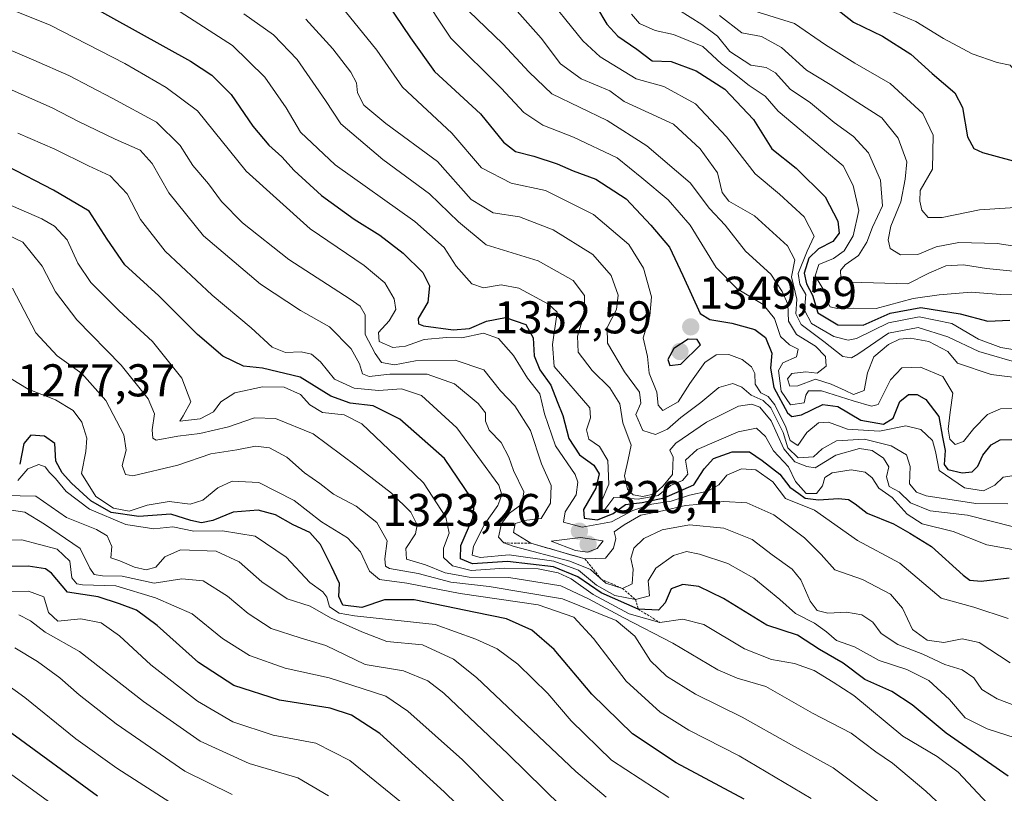
# Model space of a CAD drawing. Units: metres. Extents: x 552935 to 556379, y 4719381 to 4721721.
# Drawn here: x 553265 to 553480, y 4720191 to 4720359 of the extents above; entities that cross this region are included whole.
import ezdxf
from ezdxf.enums import TextEntityAlignment as Align

# ---------------------------------------------------------------- set-up
doc = ezdxf.new("R2010")
doc.units = ezdxf.units.M
doc.header["$MEASUREMENT"] = 0
doc.linetypes.add('TRAZOS', pattern=[0.75, 0.5, -0.25])
for name, color, linetype, lineweight in [('Carátula', 7, 'Continuous', 5), ('Curva de nivel maestra', 36, 'Continuous', 30), ('Curva de nivel normal', 36, 'Continuous', 0), ('Escarpado lineal', 39, 'TRAZOS', 0), ('Punto de cota en terreno', 7, 'Continuous', 0), ('Rótulo de punto de cota en terreno', 19, 'Continuous', 0)]:
    doc.layers.add(name, color=color, linetype=linetype, lineweight=lineweight)
doc.styles.add('Arial', font='txt', dxfattribs={"height": 0.2})

# ---------------------------------------------------------------- blocks, each defined once
blk = doc.blocks.new('*U165')
at = {"layer": 'Curva de nivel normal', "color": 36, "linetype": 'Continuous', "lineweight": 0}
blk.add_polyline3d([(553253.28, 4720365.62, 1320), (553271.81, 4720358.11, 1320), (553288.06, 4720349.76, 1320), (553297.13, 4720344.56, 1320), (553303.93, 4720339.44, 1320), (553314.49, 4720326.28, 1320), (553328.49, 4720313.74, 1320), (553340.2, 4720305.76, 1320), (553344.7, 4720301.96, 1320), (553346.78, 4720298.47, 1320), (553347.1, 4720296.18, 1320), (553345.66, 4720293.71, 1320), (553343.32, 4720291.14, 1320), (553343.47, 4720289.19, 1320), (553346.49, 4720287.9, 1320), (553349.25, 4720288.16, 1320), (553353.28, 4720289.62, 1320), (553358.16, 4720290.02, 1320), (553361.47, 4720289.97, 1320), (553366.22, 4720290.97, 1320), (553369.49, 4720289.84, 1320), (553372.72, 4720286.12, 1320), (553375.81, 4720281.2, 1320), (553378.5, 4720277.78, 1320), (553379.47, 4720273.42, 1320), (553381.9, 4720266.44, 1320), (553386.18, 4720260.16, 1320), (553386.79, 4720258.54, 1320), (553386.39, 4720255.75, 1320), (553383.97, 4720252.07, 1320), (553383.61, 4720249.77, 1320), (553387.74, 4720248.7, 1320), (553394.1, 4720249.87, 1320), (553398.76, 4720252.31, 1320), (553402.86, 4720253.69, 1320), (553407.09, 4720254.4, 1320), (553411.06, 4720255.68, 1320), (553415.08, 4720256.58, 1320), (553417.44, 4720257.94, 1320), (553419.25, 4720260.04, 1320), (553422.44, 4720261.46, 1320), (553425.51, 4720261.24, 1320), (553429.21, 4720258.61, 1320), (553432, 4720254.96, 1320), (553438.31, 4720252.41, 1320), (553447.65, 4720245.78, 1320), (553456.87, 4720240.88, 1320), (553465.91, 4720233.21, 1320), (553473, 4720231.3, 1320), (553480.5, 4720228.8, 1320)], dxfattribs=at)
blk = doc.blocks.new('*U176')
at = {"layer": 'Curva de nivel normal', "color": 36, "linetype": 'Continuous', "lineweight": 0}
blk.add_polyline3d([(553455.45, 4720186.43, 1285), (553442.38, 4720196.29, 1285), (553432.65, 4720201.64, 1285), (553422.57, 4720207.28, 1285), (553412.36, 4720212.28, 1285), (553406.05, 4720216.2, 1285), (553402.59, 4720219.59, 1285), (553399.2, 4720224.94, 1285), (553395.14, 4720228.4, 1285), (553383.45, 4720233.06, 1285), (553367.48, 4720235.77, 1285), (553359.07, 4720236.69, 1285), (553351.98, 4720238.6, 1285), (553345.75, 4720239.7, 1285), (553344.88, 4720240.2, 1285), (553344.72, 4720241.83, 1285), (553345.22, 4720245.7, 1285), (553342.97, 4720249.72, 1285), (553338.45, 4720253.3, 1285), (553333.53, 4720255.9, 1285), (553330.58, 4720258.23, 1285), (553327.22, 4720260.59, 1285), (553323.38, 4720263.99, 1285), (553319.6, 4720266.01, 1285), (553316.56, 4720266.34, 1285), (553312.48, 4720265.59, 1285), (553306.81, 4720264.73, 1285), (553299.64, 4720262.19, 1285), (553289.87, 4720259.9, 1285), (553288.23, 4720260.21, 1285), (553287.54, 4720262.17, 1285), (553288.37, 4720265.46, 1285), (553287.88, 4720268.84, 1285), (553283.93, 4720276.32, 1285), (553278.73, 4720282.19, 1285), (553273.33, 4720286.04, 1285), (553268.71, 4720291.09, 1285), (553263.59, 4720300.78, 1285)], dxfattribs=at)
blk = doc.blocks.new('*U177')
at = {"layer": 'Curva de nivel normal', "color": 36, "linetype": 'Continuous', "lineweight": 0}
blk.add_polyline3d([(553476.02, 4720188.48, 1295), (553469.64, 4720195.29, 1295), (553465.04, 4720198.69, 1295), (553457.54, 4720203.18, 1295), (553446.91, 4720212.01, 1295), (553442.37, 4720214.93, 1295), (553438.21, 4720217.44, 1295), (553433.94, 4720219.03, 1295), (553428.93, 4720219.9, 1295), (553423.08, 4720222.21, 1295), (553414.24, 4720227.51, 1295), (553409.64, 4720228.69, 1295), (553404.6, 4720227.96, 1295), (553397.93, 4720229.82, 1295), (553390.07, 4720234.03, 1295), (553385.32, 4720237.45, 1295), (553382.5, 4720238.78, 1295), (553378.14, 4720239.63, 1295), (553370.8, 4720239.77, 1295), (553363.53, 4720239.24, 1295), (553359.45, 4720240.25, 1295), (553357.53, 4720242.08, 1295), (553357.53, 4720244.15, 1295), (553358.73, 4720247.41, 1295), (553358, 4720250.9, 1295), (553353.18, 4720258.41, 1295), (553345.6, 4720265.64, 1295), (553339.7, 4720271.25, 1295), (553335.89, 4720273.17, 1295), (553331.12, 4720273.72, 1295), (553328.42, 4720275.36, 1295), (553326.36, 4720277.6, 1295), (553322.77, 4720279.26, 1295), (553318.08, 4720279.32, 1295), (553312.03, 4720278.02, 1295), (553309, 4720276.04, 1295), (553307.39, 4720273.87, 1295), (553304.5, 4720272.31, 1295), (553300.09, 4720271.85, 1295), (553300.83, 4720272.98, 1295), (553302.47, 4720276.01, 1295), (553300.54, 4720281.21, 1295), (553294.09, 4720289.18, 1295), (553286.83, 4720295.88, 1295), (553280.67, 4720302.07, 1295), (553277.88, 4720306.24, 1295), (553275.5, 4720311.34, 1295), (553272.78, 4720314.31, 1295), (553270.02, 4720315.95, 1295), (553255.39, 4720322.22, 1295)], dxfattribs=at)
blk = doc.blocks.new('*U196')
at = {"layer": 'Curva de nivel normal', "color": 36, "linetype": 'Continuous', "lineweight": 0}
blk.add_polyline3d([(553437.61, 4720189.58, 1280), (553421.9, 4720198.86, 1280), (553410.91, 4720204.47, 1280), (553404.7, 4720208.36, 1280), (553397.31, 4720215.11, 1280), (553390.16, 4720224.42, 1280), (553385.87, 4720229.07, 1280), (553378.12, 4720231.76, 1280), (553361.11, 4720234.26, 1280), (553349.54, 4720236.52, 1280), (553343.59, 4720237.28, 1280), (553341.4, 4720239.12, 1280), (553339.45, 4720243.3, 1280), (553336.59, 4720246.42, 1280), (553330.93, 4720249.87, 1280), (553324.98, 4720254.51, 1280), (553317.28, 4720258.42, 1280), (553311.44, 4720258.72, 1280), (553308.35, 4720257.32, 1280), (553305.11, 4720254.6, 1280), (553302.29, 4720253.76, 1280), (553297.74, 4720254.28, 1280), (553292.97, 4720253.48, 1280), (553289.01, 4720252.21, 1280), (553285.6, 4720252.85, 1280), (553281.81, 4720255.41, 1280), (553278.65, 4720260.39, 1280), (553279.57, 4720265.2, 1280), (553279.83, 4720268.12, 1280), (553278.75, 4720271.61, 1280), (553276.83, 4720274.13, 1280), (553273.02, 4720276.44, 1280), (553267.02, 4720278.82, 1280), (553263.3, 4720281.07, 1280)], dxfattribs=at)
blk = doc.blocks.new('*U198')
at = {"layer": 'Curva de nivel normal', "color": 36, "linetype": 'Continuous', "lineweight": 0}
blk.add_polyline3d([(553482, 4720202.79, 1305), (553475.95, 4720204.77, 1305), (553471.16, 4720207.18, 1305), (553467.73, 4720211.16, 1305), (553463.22, 4720215.32, 1305), (553458.42, 4720217.7, 1305), (553452.43, 4720219.67, 1305), (553447.01, 4720222.65, 1305), (553443.1, 4720224, 1305), (553440.94, 4720225.92, 1305), (553438.33, 4720227.8, 1305), (553434.19, 4720229.88, 1305), (553430.79, 4720232.98, 1305), (553425.1, 4720237.6, 1305), (553419.41, 4720240.76, 1305), (553413.24, 4720242.86, 1305), (553410.43, 4720243.39, 1305), (553407.6, 4720242.5, 1305), (553403.75, 4720239.79, 1305), (553402.11, 4720237.01, 1305), (553402.38, 4720233.76, 1305), (553399.35, 4720232.91, 1305), (553394.85, 4720233.81, 1305), (553390.81, 4720236.07, 1305), (553386.92, 4720239.33, 1305), (553381.5, 4720241.33, 1305), (553371.77, 4720242.7, 1305), (553365.48, 4720242.13, 1305), (553363.73, 4720242.58, 1305), (553364.06, 4720244.54, 1305), (553366.53, 4720249.42, 1305), (553369.36, 4720253.42, 1305), (553370.21, 4720255.75, 1305), (553369.54, 4720257.86, 1305), (553360.38, 4720270.38, 1305), (553352.71, 4720277.38, 1305), (553348.37, 4720278.84, 1305), (553343.33, 4720278.49, 1305), (553338.05, 4720278.99, 1305), (553333.73, 4720280.99, 1305), (553330.68, 4720284.74, 1305), (553328.75, 4720286.45, 1305), (553326.48, 4720286.93, 1305), (553323.08, 4720286.78, 1305), (553320.17, 4720287.97, 1305), (553315.63, 4720292.16, 1305), (553307.12, 4720299.31, 1305), (553296.9, 4720308.88, 1305), (553291.54, 4720315.74, 1305), (553288.57, 4720321.4, 1305), (553284.9, 4720325.26, 1305), (553280.17, 4720327.46, 1305), (553272.82, 4720331.1, 1305), (553264.82, 4720334.58, 1305)], dxfattribs=at)
blk = doc.blocks.new('*U199')
at = {"layer": 'Curva de nivel normal', "color": 36, "linetype": 'Continuous', "lineweight": 0}
blk.add_polyline3d([(553477.92, 4720176.74, 1290), (553462.55, 4720191.15, 1290), (553455.31, 4720197.26, 1290), (553451.69, 4720199.72, 1290), (553446.29, 4720203.83, 1290), (553437.91, 4720208.18, 1290), (553427.74, 4720214, 1290), (553421.46, 4720215.79, 1290), (553417.24, 4720217.64, 1290), (553407.48, 4720223.46, 1290), (553396.75, 4720228.93, 1290), (553389.09, 4720233.1, 1290), (553383.07, 4720235.96, 1290), (553371.76, 4720237.74, 1290), (553363.11, 4720237.81, 1290), (553357.84, 4720238.79, 1290), (553353.57, 4720240.52, 1290), (553349.44, 4720241.71, 1290), (553349.29, 4720244.03, 1290), (553351.41, 4720247.28, 1290), (553351.79, 4720249.22, 1290), (553350.36, 4720251.97, 1290), (553346.16, 4720256.11, 1290), (553338.46, 4720262.08, 1290), (553329.12, 4720269.06, 1290), (553320.93, 4720272.41, 1290), (553316.33, 4720272.52, 1290), (553310.66, 4720270.55, 1290), (553304.4, 4720269.11, 1290), (553299.63, 4720268.57, 1290), (553294.92, 4720267.7, 1290), (553294.2, 4720268.09, 1290), (553294.01, 4720269.94, 1290), (553294.56, 4720273.42, 1290), (553293.2, 4720276.67, 1290), (553287.28, 4720284, 1290), (553277.66, 4720293.93, 1290), (553273.01, 4720300.01, 1290), (553270.07, 4720305.6, 1290), (553265.9, 4720310.85, 1290), (553260.51, 4720313.35, 1290)], dxfattribs=at)
blk = doc.blocks.new('*U213')
at = {"layer": 'Curva de nivel normal', "color": 36, "linetype": 'Continuous', "lineweight": 0}
blk.add_polyline3d([(553260.35, 4720345.36, 1310), (553272.29, 4720340.15, 1310), (553278, 4720337.1, 1310), (553285.99, 4720333.32, 1310), (553291.43, 4720330.87, 1310), (553294.04, 4720327.96, 1310), (553297.67, 4720321.6, 1310), (553305.2, 4720312.25, 1310), (553317.62, 4720301.68, 1310), (553326.39, 4720295.97, 1310), (553332.66, 4720292.4, 1310), (553337.41, 4720287.55, 1310), (553339.22, 4720284.34, 1310), (553339.85, 4720282.1, 1310), (553341.29, 4720281.53, 1310), (553345.8, 4720282.07, 1310), (553353.94, 4720282.06, 1310), (553359.87, 4720279.92, 1310), (553365.04, 4720275.66, 1310), (553366.62, 4720273.62, 1310), (553366.62, 4720271.79, 1310), (553367.48, 4720269.82, 1310), (553370.05, 4720267.14, 1310), (553371.74, 4720264, 1310), (553372.74, 4720261.08, 1310), (553374.98, 4720256.42, 1310), (553374.54, 4720253.75, 1310), (553371.85, 4720251.75, 1310), (553370.11, 4720249.48, 1310), (553369.46, 4720246.55, 1310), (553370.64, 4720245.27, 1310), (553372.9, 4720244.52, 1310), (553385.04, 4720241.33, 1310), (553389.52, 4720239.5, 1310), (553392.85, 4720236.47, 1310), (553396.49, 4720235.34, 1310), (553398.63, 4720236.34, 1310), (553398.84, 4720239.57, 1310), (553398.28, 4720241.86, 1310), (553398.98, 4720244.14, 1310), (553401.12, 4720246.25, 1310), (553405.12, 4720248.14, 1310), (553411.12, 4720249.23, 1310), (553418.53, 4720248.48, 1310), (553424.75, 4720246.05, 1310), (553429.09, 4720242.71, 1310), (553433.42, 4720239.55, 1310), (553435.36, 4720237.2, 1310), (553437.35, 4720232.59, 1310), (553438.9, 4720230.53, 1310), (553441.19, 4720229.94, 1310), (553445.25, 4720230.22, 1310), (553448.65, 4720229.62, 1310), (553451.04, 4720228.02, 1310), (553452.85, 4720225.5, 1310), (553456.47, 4720223.12, 1310), (553461.94, 4720221.03, 1310), (553466.68, 4720218.78, 1310), (553470.5, 4720217.58, 1310), (553472.99, 4720215.84, 1310), (553474.75, 4720213.3, 1310), (553478.12, 4720211.27, 1310), (553488.02, 4720207.52, 1310)], dxfattribs=at)
blk = doc.blocks.new('*U224')
at = {"layer": 'Curva de nivel maestra', "color": 36, "linetype": 'Continuous', "lineweight": 30}
blk.add_polyline3d([(553278.95, 4720363.3, 1325), (553302.42, 4720350.3, 1325), (553307.04, 4720347.26, 1325), (553311.25, 4720343.04, 1325), (553315.99, 4720336.1, 1325), (553319.46, 4720331.94, 1325), (553322.26, 4720329.4, 1325), (553324.97, 4720326.43, 1325), (553330.96, 4720321.04, 1325), (553338.02, 4720315.83, 1325), (553343.64, 4720312.39, 1325), (553348.74, 4720308.44, 1325), (553352.99, 4720304.19, 1325), (553354.48, 4720301.33, 1325), (553354.07, 4720297.72, 1325), (553352, 4720294.22, 1325), (553352.07, 4720293.01, 1325), (553353.17, 4720292.62, 1325), (553359.62, 4720291.7, 1325), (553363.15, 4720292.01, 1325), (553366.85, 4720293.64, 1325), (553371.04, 4720294.4, 1325), (553375.45, 4720292.91, 1325), (553377.05, 4720289.96, 1325), (553377.25, 4720286.05, 1325), (553378.48, 4720282.97, 1325), (553380.89, 4720279.63, 1325), (553382.24, 4720276.08, 1325), (553383.48, 4720273.06, 1325), (553384.81, 4720268.06, 1325), (553387.1, 4720264.47, 1325), (553390.26, 4720262.22, 1325), (553391.41, 4720260.34, 1325), (553390.68, 4720257.22, 1325), (553388.03, 4720252.56, 1325), (553388.16, 4720250.7, 1325), (553391.02, 4720250.28, 1325), (553394.48, 4720251.69, 1325), (553397.12, 4720253.63, 1325), (553400.79, 4720254.11, 1325), (553405.54, 4720255.08, 1325), (553412.02, 4720257.91, 1325), (553414.25, 4720261.42, 1325), (553416.34, 4720263.7, 1325), (553420.38, 4720265.16, 1325), (553424.14, 4720265.1, 1325), (553426.93, 4720263.22, 1325), (553430.78, 4720260.28, 1325), (553432.94, 4720257.4, 1325), (553434.89, 4720256.06, 1325), (553436.3, 4720255.04, 1325), (553439.2, 4720254.65, 1325), (553443.52, 4720254.95, 1325), (553445.75, 4720254.72, 1325), (553447.19, 4720253.82, 1325), (553449.79, 4720251.74, 1325), (553455.52, 4720249.42, 1325), (553459.1, 4720247.39, 1325), (553463.83, 4720244.52, 1325), (553470.67, 4720238.26, 1325), (553472.11, 4720237.16, 1325), (553474.58, 4720236.96, 1325), (553480.7, 4720237.67, 1325)], dxfattribs=at)
blk = doc.blocks.new('*U227')
at = {"layer": 'Curva de nivel maestra', "color": 36, "linetype": 'Continuous', "lineweight": 30}
blk.add_polyline3d([(553422.96, 4720189.44, 1275), (553408.21, 4720197.36, 1275), (553398.65, 4720203.64, 1275), (553389.81, 4720212.28, 1275), (553381.6, 4720222.05, 1275), (553376.71, 4720226.23, 1275), (553371.2, 4720228.72, 1275), (553364.47, 4720230.13, 1275), (553351.13, 4720232.85, 1275), (553344.62, 4720232.85, 1275), (553339.73, 4720231.23, 1275), (553335.57, 4720231.74, 1275), (553334.7, 4720233.62, 1275), (553334.86, 4720236.41, 1275), (553333.09, 4720240.15, 1275), (553330.72, 4720244.94, 1275), (553328.37, 4720247.52, 1275), (553324.78, 4720249.2, 1275), (553320.93, 4720251.4, 1275), (553317.17, 4720252.44, 1275), (553311.69, 4720251.97, 1275), (553307.24, 4720250.19, 1275), (553304.81, 4720249.69, 1275), (553302.48, 4720250.16, 1275), (553298.14, 4720251.56, 1275), (553291.14, 4720251.05, 1275), (553285.15, 4720251.91, 1275), (553280.66, 4720254.48, 1275), (553276.51, 4720258.3, 1275), (553274.47, 4720260.52, 1275), (553273.06, 4720263.07, 1275), (553272.82, 4720266.95, 1275), (553270.6, 4720268.53, 1275), (553267.59, 4720268.74, 1275), (553266.12, 4720266.92, 1275), (553265.19, 4720262.42, 1275)], dxfattribs=at)
blk = doc.blocks.new('*U231')
at = {"layer": 'Curva de nivel maestra', "color": 36, "linetype": 'Continuous', "lineweight": 30}
blk.add_polyline3d([(553480.49, 4720194.47, 1300), (553466.98, 4720203.81, 1300), (553459.58, 4720209.96, 1300), (553455.18, 4720212.91, 1300), (553449.3, 4720215.5, 1300), (553444.52, 4720219.09, 1300), (553439.42, 4720222.03, 1300), (553434.64, 4720225.14, 1300), (553427.91, 4720227.35, 1300), (553418.51, 4720233.18, 1300), (553413.12, 4720235.75, 1300), (553409.6, 4720236.24, 1300), (553407.07, 4720235.28, 1300), (553405.79, 4720232.24, 1300), (553404.33, 4720230.64, 1300), (553399.94, 4720230.83, 1300), (553391.83, 4720234.39, 1300), (553386.79, 4720237.87, 1300), (553381.46, 4720240.07, 1300), (553371.47, 4720241.22, 1300), (553363.82, 4720240.69, 1300), (553361.18, 4720241.82, 1300), (553361.31, 4720244.75, 1300), (553363.88, 4720250.75, 1300), (553364.2, 4720253.44, 1300), (553363.54, 4720255.08, 1300), (553357.7, 4720263.71, 1300), (553347.96, 4720272.24, 1300), (553342.2, 4720275.14, 1300), (553337.14, 4720275.75, 1300), (553332.95, 4720277.28, 1300), (553326.26, 4720281.43, 1300), (553318.08, 4720283.35, 1300), (553313.96, 4720283.79, 1300), (553309.42, 4720286, 1300), (553303.95, 4720290.71, 1300), (553295.52, 4720299.13, 1300), (553288.06, 4720305.9, 1300), (553284.23, 4720311.48, 1300), (553280.35, 4720317.61, 1300), (553272.55, 4720322.14, 1300), (553262.46, 4720327.38, 1300)], dxfattribs=at)
blk = doc.blocks.new('5PATER')
at = {"layer": 'Carátula', "linetype": 'Continuous', "lineweight": 5}
h = blk.add_hatch(color=250, dxfattribs=at)
edge = h.paths.add_edge_path()
edge.add_ellipse((0, 0.01), major_axis=(-1.33, -1.34), ratio=0.999422, start_angle=0, end_angle=360)

msp = doc.modelspace()

# ---------------------------------------------------------------- linework, layer by layer
at = {"layer": 'Curva de nivel maestra', "color": 36, "linetype": 'Continuous', "lineweight": 30}
for points in [[(553441.43, 4720362.98, 1400), (553446.83, 4720358.81, 1400), (553453.15, 4720355.7, 1400), (553459.29, 4720351.78, 1400), (553463.96, 4720347.57, 1400), (553468.87, 4720343.36, 1400), (553470.57, 4720340.19, 1400), (553471.65, 4720333.76, 1400), (553473.04, 4720331.27, 1400), (553474.92, 4720330.38, 1400), (553484.77, 4720327.69, 1400), (553489.1, 4720327.71, 1400), (553493.44, 4720329.54, 1400), (553501.77, 4720330.74, 1400), (553514.44, 4720331.57, 1400), (553526.38, 4720335.46, 1400), (553535.52, 4720341.73, 1400), (553541.37, 4720348.42, 1400), (553548.26, 4720355.78, 1400), (553554.11, 4720364.96, 1400)], [(553345.18, 4720362.97, 1350), (553350.31, 4720355.34, 1350), (553355.55, 4720348.01, 1350), (553365.57, 4720338.82, 1350), (553370.56, 4720332.6, 1350), (553373.16, 4720330.62, 1350), (553377.19, 4720329.61, 1350), (553382.24, 4720327.93, 1350), (553385.75, 4720326.38, 1350), (553390.66, 4720324.6, 1350), (553397.28, 4720320.3, 1350), (553402.64, 4720314.53, 1350), (553406.74, 4720309.75, 1350), (553409.6, 4720303.55, 1350), (553413.42, 4720295.32, 1350), (553415.53, 4720294.01, 1350), (553420.27, 4720293.17, 1350), (553425.33, 4720291.82, 1350), (553427.61, 4720290.04, 1350), (553429.02, 4720286.64, 1350), (553428.76, 4720283.38, 1350), (553429.45, 4720279.16, 1350), (553432.46, 4720273.62, 1350), (553433.38, 4720272.83, 1350), (553435.46, 4720273.17, 1350), (553440.12, 4720275.45, 1350), (553443.38, 4720275.01, 1350), (553448.4, 4720272.02, 1350), (553453.32, 4720271.16, 1350), (553455.48, 4720272.45, 1350), (553456.9, 4720276.1, 1350), (553458.78, 4720277.62, 1350), (553460.68, 4720277.6, 1350), (553462.58, 4720276.53, 1350), (553465.4, 4720272.83, 1350), (553466.21, 4720268.3, 1350), (553466.79, 4720265.42, 1350), (553466.58, 4720262.36, 1350), (553467.38, 4720261.28, 1350), (553470.45, 4720260.56, 1350), (553472.65, 4720260.75, 1350), (553473.92, 4720262.02, 1350), (553474.98, 4720264.44, 1350), (553476.78, 4720266.67, 1350), (553478.78, 4720267.78, 1350), (553481.29, 4720267.83, 1350)], [(553390.85, 4720362.12, 1375), (553393.09, 4720358.37, 1375), (553395.47, 4720355.75, 1375), (553399.62, 4720352.9, 1375), (553402.92, 4720350.34, 1375), (553407.07, 4720350.22, 1375), (553412.51, 4720348.15, 1375), (553418.79, 4720344.2, 1375)], [(553418.79, 4720344.2, 1375), (553425.02, 4720337.56, 1375), (553429.03, 4720331.19, 1375), (553434.33, 4720326.96, 1375), (553440.63, 4720320.73, 1375), (553443.42, 4720315.38, 1375), (553443.68, 4720312.83, 1375), (553442.3, 4720310.96, 1375), (553439.15, 4720309.38, 1375), (553437.1, 4720307.35, 1375), (553436.09, 4720304.07, 1375), (553436.58, 4720301.74, 1375), (553437.91, 4720299.3, 1375), (553439.04, 4720295.42, 1375), (553443.43, 4720292.78, 1375), (553448.88, 4720292.74, 1375), (553454.78, 4720295.34, 1375), (553461.45, 4720296.6, 1375), (553470.01, 4720295.2, 1375), (553476.07, 4720293.61, 1375), (553480.87, 4720293.83, 1375)], [(553406.79, 4720283.96, 1350), (553409.17, 4720284.24, 1350), (553413.49, 4720288.44, 1350), (553412.73, 4720289.64, 1350), (553410.83, 4720289.67, 1350), (553407.64, 4720287.66, 1350), (553406.33, 4720285.27, 1350), (553406.79, 4720283.96, 1350)], [(553368.91, 4720180.03, 1250), (553357.63, 4720191.04, 1250), (553343.63, 4720203.74, 1250), (553337.47, 4720207.72, 1250), (553332.81, 4720209.29, 1250), (553321.81, 4720211.02, 1250), (553311.85, 4720214.19, 1250), (553304.12, 4720219.19, 1250), (553295.16, 4720227.27, 1250), (553290.66, 4720230.62, 1250), (553286.92, 4720232.03, 1250), (553282.28, 4720233.54, 1250), (553275.64, 4720234.56, 1250), (553272.1, 4720238.7, 1250), (553270.79, 4720239.63, 1250), (553267.03, 4720240.23, 1250), (553259.14, 4720240.15, 1250)], [(553263.48, 4720203.8, 1225), (553282.15, 4720190.15, 1225)]]:
    msp.add_polyline3d(points, dxfattribs=at)
at = {"layer": 'Curva de nivel normal', "color": 36, "linetype": 'Continuous', "lineweight": 0}
for points in [[(553482.11, 4720274.58, 1355), (553478.83, 4720274.54, 1355), (553476.01, 4720273.3, 1355), (553473, 4720270.2, 1355), (553470.78, 4720267.37, 1355), (553468.93, 4720266.72, 1355), (553467.81, 4720267.86, 1355), (553467.41, 4720270.08, 1355), (553467.85, 4720273.79, 1355), (553468.44, 4720277.92, 1355), (553466.26, 4720281.55, 1355), (553461.38, 4720283.62, 1355), (553457.37, 4720283.47, 1355), (553454.83, 4720280.79, 1355), (553452.2, 4720275.46, 1355), (553450.75, 4720275.06, 1355), (553446.77, 4720276.28, 1355), (553439.86, 4720278.46, 1355), (553437.02, 4720278.46, 1355), (553436.43, 4720277.51, 1355), (553436.03, 4720275.8, 1355), (553433.12, 4720275.41, 1355), (553431.04, 4720278.32, 1355), (553430.44, 4720282.88, 1355), (553431.42, 4720284.55, 1355), (553434.41, 4720285.86, 1355), (553434.75, 4720287.5, 1355), (553432.84, 4720288.42, 1355), (553430.9, 4720290.28, 1355), (553429.61, 4720294.23, 1355), (553427.12, 4720297.25, 1355), (553421.44, 4720300.66, 1355), (553416.88, 4720305.28, 1355), (553411.25, 4720314.55, 1355), (553406.42, 4720320.06, 1355), (553400.7, 4720324.84, 1355), (553395.35, 4720329.21, 1355), (553385.8, 4720333.71, 1355), (553379.13, 4720336.31, 1355), (553375.01, 4720339.1, 1355), (553370.08, 4720344.42, 1355), (553359.11, 4720355.29, 1355), (553352.19, 4720365.79, 1355)], [(553378.93, 4720365.86, 1370), (553387.85, 4720354.74, 1370), (553391.64, 4720351.23, 1370), (553399.5, 4720346.44, 1370)], [(553334.2, 4720363.53, 1345), (553343.01, 4720352.69, 1345), (553348.55, 4720344.61, 1345), (553359.31, 4720334.58, 1345), (553365.76, 4720327.02, 1345), (553372.21, 4720323.71, 1345), (553379.71, 4720322.11, 1345), (553390.14, 4720316.86, 1345), (553397.88, 4720310.34, 1345), (553401.06, 4720305.16, 1345), (553402.8, 4720298.94, 1345), (553402.42, 4720294.77, 1345), (553400.97, 4720289.98, 1345), (553401.94, 4720285.88, 1345), (553402.27, 4720282.31, 1345), (553404, 4720278.11, 1345), (553404.28, 4720275.27, 1345), (553405.25, 4720274.16, 1345), (553408.6, 4720276.04, 1345), (553411.14, 4720280.02, 1345), (553414.45, 4720284.62, 1345), (553416.92, 4720286.26, 1345), (553419.66, 4720286.32, 1345), (553422.59, 4720285.24, 1345), (553424.57, 4720283.68, 1345), (553425.3, 4720282.18, 1345), (553425.4, 4720279.86, 1345), (553426.65, 4720278, 1345), (553428.21, 4720277.2, 1345), (553429.7, 4720275.36, 1345), (553432.05, 4720270.48, 1345), (553433, 4720267.6, 1345), (553434.71, 4720266.48, 1345), (553436.67, 4720269.36, 1345), (553439.15, 4720271.46, 1345), (553441.37, 4720271.58, 1345), (553445.52, 4720270.05, 1345), (553452.46, 4720269.62, 1345), (553458.21, 4720270.83, 1345), (553461.44, 4720270.02, 1345), (553463.99, 4720267.61, 1345), (553464.66, 4720265.23, 1345), (553465.43, 4720261.05, 1345), (553471.01, 4720257.31, 1345), (553475.12, 4720256.6, 1345), (553477.56, 4720257.84, 1345), (553479.43, 4720259.59, 1345), (553482.71, 4720260.12, 1345)], [(553371.78, 4720363.15, 1365), (553378.8, 4720355.3, 1365), (553382.96, 4720349.74, 1365), (553387.46, 4720346.46, 1365), (553393.76, 4720343.8, 1365), (553396.86, 4720341.47, 1365), (553407.63, 4720336.57, 1365)], [(553483.77, 4720304.3, 1385), (553475.78, 4720305.1, 1385), (553470.78, 4720305.92, 1385), (553466.89, 4720305.64, 1385), (553463.23, 4720304.08, 1385), (553458.64, 4720301.77, 1385), (553446.14, 4720302.1, 1385), (553444.08, 4720303.04, 1385), (553443.99, 4720304.67, 1385), (553445, 4720305.92, 1385), (553447.87, 4720307.92, 1385), (553449.71, 4720310.81, 1385), (553450.94, 4720314.08, 1385), (553453.1, 4720318.77, 1385), (553452.72, 4720324.35, 1385), (553450.04, 4720330.32, 1385), (553446.82, 4720333.9, 1385), (553442.56, 4720336.94, 1385), (553437.42, 4720341.19, 1385), (553432.99, 4720344.18, 1385), (553429.84, 4720347.77, 1385), (553427.79, 4720348.91, 1385), (553424.44, 4720349.43, 1385), (553419.9, 4720352.36, 1385), (553417.19, 4720355.73, 1385), (553413.78, 4720358.29, 1385), (553406.13, 4720363.08, 1385)], [(553453.47, 4720361.86, 1405), (553460.36, 4720358.92, 1405), (553466.4, 4720355.25, 1405), (553472.63, 4720351.91, 1405), (553478.08, 4720350, 1405), (553480.91, 4720349.39, 1405), (553482.55, 4720347.42, 1405), (553483.64, 4720343.82, 1405), (553486.29, 4720341.59, 1405), (553489.26, 4720340.85, 1405), (553503.93, 4720340.64, 1405), (553514.51, 4720341.73, 1405), (553520.98, 4720342.18, 1405), (553527.29, 4720346.2, 1405), (553533.25, 4720353.22, 1405), (553539.85, 4720361.27, 1405)], [(553300.17, 4720361.03, 1330), (553311.52, 4720353.72, 1330), (553318.62, 4720346.77, 1330), (553323.22, 4720340.11, 1330), (553326.35, 4720334.8, 1330), (553333.87, 4720327.7, 1330), (553351.27, 4720315.36, 1330), (553357.65, 4720309.66, 1330), (553360.27, 4720305.63, 1330), (553363.67, 4720301.76, 1330), (553366.2, 4720300.85, 1330), (553370.09, 4720301.52, 1330), (553373.91, 4720300.8, 1330), (553380.36, 4720297.35, 1330), (553382.24, 4720295.56, 1330), (553381.26, 4720288.53, 1330), (553381.64, 4720283.74, 1330), (553389.4, 4720274.7, 1330), (553389.49, 4720272.53, 1330), (553388.63, 4720269.91, 1330), (553389.18, 4720267.88, 1330), (553391.45, 4720266.28, 1330), (553393.32, 4720263.22, 1330), (553393.54, 4720258.08, 1330), (553391.82, 4720254.18, 1330), (553391.56, 4720252.49, 1330), (553392.64, 4720252.57, 1330), (553394.6, 4720255.16, 1330), (553396.43, 4720255.1, 1330), (553399.91, 4720254.79, 1330), (553404.27, 4720255.64, 1330), (553406.96, 4720257.79, 1330), (553409.56, 4720258.85, 1330), (553410.74, 4720260.26, 1330), (553410.18, 4720263.29, 1330), (553412.72, 4720265.67, 1330), (553421.69, 4720269.52, 1330), (553425.65, 4720270.27, 1330), (553427.62, 4720268.51, 1330), (553429.38, 4720265.32, 1330), (553432.62, 4720261.84, 1330), (553434.15, 4720258.7, 1330), (553436.48, 4720256.08, 1330), (553438.77, 4720256.04, 1330), (553440.04, 4720257.75, 1330), (553440.57, 4720259.54, 1330), (553442.17, 4720260.53, 1330), (553446.28, 4720261.24, 1330), (553449.37, 4720260.67, 1330), (553450.84, 4720259.48, 1330), (553452.29, 4720257.19, 1330)], [(553314.04, 4720360.62, 1335), (553320.44, 4720356.03, 1335), (553325.6, 4720350.65, 1335), (553331.83, 4720341.74, 1335), (553335.14, 4720336.66, 1335), (553344.26, 4720328.86, 1335), (553354.45, 4720321.39, 1335), (553360.77, 4720315.28, 1335), (553366.8, 4720310.22, 1335), (553378.12, 4720306.77, 1335), (553385.73, 4720302.5, 1335), (553388.18, 4720299.24, 1335), (553388.21, 4720295.34, 1335), (553386.72, 4720290.31, 1335), (553386.84, 4720286.85, 1335), (553389.92, 4720282.87, 1335), (553393.72, 4720279.08, 1335), (553395.91, 4720275.62, 1335), (553396.6, 4720271.47, 1335), (553398.36, 4720266.62, 1335), (553397.75, 4720263.47, 1335), (553396.9, 4720259.88, 1335), (553397.6, 4720256.96, 1335), (553398.83, 4720255.79, 1335), (553400.93, 4720255.37, 1335), (553403.49, 4720255.99, 1335), (553405.37, 4720257.75, 1335), (553407.38, 4720260.22, 1335), (553407.5, 4720263.94, 1335), (553406.8, 4720265.49, 1335), (553408.09, 4720267, 1335), (553414.78, 4720271.59, 1335), (553421.76, 4720275.05, 1335), (553424.68, 4720275.5, 1335), (553426.4, 4720274.84, 1335), (553428.86, 4720271.91, 1335), (553431.64, 4720265.78, 1335), (553434.02, 4720262.98, 1335), (553436.64, 4720261.94, 1335), (553438.49, 4720261.64, 1335), (553442.95, 4720264.37, 1335), (553448.1, 4720265.88, 1335), (553450.85, 4720265.43, 1335), (553453.33, 4720263.77, 1335), (553454.52, 4720261.88, 1335), (553454, 4720259.7, 1335), (553454.6, 4720257.59, 1335), (553456.72, 4720256.38, 1335), (553459.21, 4720254.05, 1335), (553463.52, 4720252.26, 1335), (553471.66, 4720251.36, 1335), (553481.69, 4720248.82, 1335)], [(553327.51, 4720359.43, 1340), (553333.38, 4720352.96, 1340), (553337.31, 4720347.92, 1340), (553338.56, 4720345.55, 1340), (553338.74, 4720343.35, 1340), (553340.16, 4720340.72, 1340), (553344.92, 4720336.7, 1340), (553356.21, 4720328.44, 1340), (553363.52, 4720320.13, 1340), (553368.29, 4720317.23, 1340), (553374.03, 4720316.38, 1340), (553381.4, 4720313.54, 1340), (553390.06, 4720308.14, 1340), (553394.01, 4720303.59, 1340), (553395.57, 4720299.29, 1340), (553395.18, 4720296.15, 1340), (553393.12, 4720292.21, 1340), (553393.21, 4720288.79, 1340), (553396.91, 4720282.59, 1340), (553400.18, 4720278.12, 1340), (553400.47, 4720275.75, 1340), (553399.38, 4720273.3, 1340), (553400.92, 4720269.79, 1340), (553403.67, 4720268.93, 1340), (553406.31, 4720270.04, 1340), (553409.2, 4720272.61, 1340), (553413.56, 4720275.88, 1340), (553417.5, 4720279.16, 1340), (553420.55, 4720280.04, 1340), (553422.51, 4720279.22, 1340), (553424.51, 4720277.46, 1340), (553427.13, 4720276.32, 1340), (553428.82, 4720274.72, 1340), (553431.47, 4720269.34, 1340), (553432.49, 4720266.02, 1340), (553434.74, 4720263.81, 1340), (553438.11, 4720264.02, 1340), (553439.98, 4720265.75, 1340), (553443.14, 4720267.51, 1340), (553449.21, 4720267.9, 1340), (553455.02, 4720266.46, 1340), (553458.33, 4720264.5, 1340), (553459.13, 4720261.95, 1340), (553458.99, 4720258.16, 1340), (553460.52, 4720256.32, 1340), (553462.62, 4720255.56, 1340), (553473.42, 4720253.84, 1340), (553480.43, 4720253.82, 1340)], [(553363.02, 4720361.17, 1360), (553370.4, 4720354.07, 1360), (553376.14, 4720347.88, 1360), (553381.13, 4720343.14, 1360), (553393.12, 4720337.36, 1360), (553401.79, 4720331.86, 1360), (553411.2, 4720323.74, 1360), (553415.42, 4720318.19, 1360), (553418.86, 4720314.52, 1360), (553423.27, 4720308.85, 1360), (553428.78, 4720303.87, 1360), (553431.25, 4720300.07, 1360), (553432.47, 4720297.33, 1360), (553432.65, 4720293.6, 1360), (553434.4, 4720290.69, 1360), (553438.53, 4720288.15, 1360), (553440.72, 4720285.94, 1360), (553440.83, 4720283.79, 1360), (553438.91, 4720282.3, 1360), (553436.46, 4720282.56, 1360), (553433.36, 4720282.2, 1360), (553432.4, 4720281.01, 1360), (553432.91, 4720279.44, 1360), (553434.66, 4720279.5, 1360), (553438.52, 4720280.95, 1360), (553441.96, 4720279.85, 1360), (553445.02, 4720278.47, 1360), (553446.79, 4720277.61, 1360), (553449.12, 4720278.49, 1360), (553449.83, 4720282.32, 1360), (553451.26, 4720285.81, 1360), (553454.45, 4720288.55, 1360), (553456.82, 4720289.7, 1360), (553459.25, 4720289.89, 1360), (553463.23, 4720289.19, 1360), (553467.36, 4720287.02, 1360), (553469.48, 4720284.44, 1360)], [(553398.47, 4720360.53, 1380), (553400.16, 4720358.46, 1380), (553403.6, 4720357, 1380), (553407.62, 4720356.1, 1380), (553414.02, 4720353.5, 1380), (553418.05, 4720349.67, 1380), (553420.91, 4720347.52, 1380), (553424.07, 4720345.01, 1380), (553427.57, 4720342.67, 1380), (553430.37, 4720339.37, 1380), (553444.53, 4720327.48, 1380)], [(553417.63, 4720360.24, 1390), (553422.48, 4720356.49, 1390), (553426.76, 4720355.68, 1390), (553431.12, 4720353.27, 1390), (553436.54, 4720348.3, 1390), (553441.7, 4720345.22, 1390), (553447.73, 4720341.25, 1390), (553452.95, 4720337.9, 1390), (553456.54, 4720333.49, 1390), (553458.4, 4720328.35, 1390), (553458.06, 4720324.55, 1390), (553457.13, 4720319.6, 1390), (553454.97, 4720314.32, 1390), (553454.34, 4720311.34, 1390), (553454.82, 4720309.46, 1390), (553457.07, 4720308.09, 1390), (553460.81, 4720308.17, 1390), (553464.79, 4720309.8, 1390), (553469.78, 4720310.77, 1390), (553478.11, 4720310.54, 1390), (553484.77, 4720309.53, 1390)], [(553425.08, 4720361.26, 1395), (553433.96, 4720358.52, 1395), (553440.68, 4720353.88, 1395)], [(553250.18, 4720358.21, 1315), (553268.28, 4720350.52, 1315), (553275.9, 4720347.14, 1315), (553285.31, 4720342.22, 1315), (553295.01, 4720336.98, 1315), (553300.14, 4720331.9, 1315), (553302.92, 4720327.56, 1315), (553306.34, 4720323.58, 1315), (553309.15, 4720319.71, 1315), (553313.7, 4720315.03, 1315), (553323.8, 4720307.08, 1315), (553337.15, 4720298.42, 1315), (553339.35, 4720296.89, 1315), (553340.41, 4720295.01, 1315), (553340.44, 4720290.71, 1315), (553342.64, 4720286.58, 1315), (553344.01, 4720284.62, 1315), (553346.82, 4720284.1, 1315), (553351.38, 4720284.94, 1315), (553360.02, 4720285.12, 1315), (553366.32, 4720283.02, 1315), (553369.93, 4720278.4, 1315), (553373.01, 4720275.18, 1315), (553376.46, 4720269.8, 1315), (553378.88, 4720262.51, 1315), (553380.98, 4720257.8, 1315), (553380.83, 4720253.96, 1315), (553378.81, 4720250.59, 1315), (553375.62, 4720250.22, 1315), (553373.09, 4720249.48, 1315), (553372.74, 4720247.52, 1315), (553376.53, 4720245.21, 1315), (553388.32, 4720241.8, 1315), (553392.79, 4720241.97, 1315), (553394.56, 4720244.14, 1315), (553395.04, 4720246.22, 1315), (553394.66, 4720247.72, 1315), (553396.89, 4720249.25, 1315), (553400.46, 4720251.34, 1315), (553405.24, 4720252.3, 1315), (553410.18, 4720253.47, 1315), (553413.46, 4720253.69, 1315), (553418.56, 4720254.33, 1315), (553423.58, 4720254.01, 1315), (553429.47, 4720251.43, 1315), (553436.1, 4720246.41, 1315), (553439.76, 4720242.73, 1315), (553442.74, 4720239.38, 1315), (553448.79, 4720237.3, 1315), (553454.84, 4720234.09, 1315), (553457.48, 4720231.08, 1315), (553459.65, 4720226.44, 1315), (553462.87, 4720224.08, 1315), (553466.46, 4720223.58, 1315), (553470.47, 4720224.36, 1315), (553474.21, 4720223.55, 1315), (553480.96, 4720219.14, 1315)], [(553440.68, 4720353.88, 1395), (553447.09, 4720349.82, 1395), (553454.82, 4720345.41, 1395), (553461.88, 4720338.9, 1395), (553464.18, 4720334.13, 1395), (553464.03, 4720326.71, 1395), (553461.32, 4720322.09, 1395), (553461.27, 4720319.74, 1395), (553461.72, 4720317.78, 1395), (553463.1, 4720316.22, 1395), (553466.13, 4720316.21, 1395), (553474.22, 4720317.86, 1395), (553486.54, 4720318.65, 1395)], [(553399.5, 4720346.44, 1370), (553405.52, 4720344.8, 1370), (553412.42, 4720340.98, 1370), (553419.17, 4720333.78, 1370), (553425.38, 4720325.72, 1370), (553430.69, 4720321.3, 1370), (553436.08, 4720316.38, 1370), (553438.21, 4720312.12, 1370), (553436.72, 4720308.85, 1370), (553434.79, 4720304.03, 1370), (553435.1, 4720301.66, 1370), (553436.45, 4720299.41, 1370), (553436.15, 4720296, 1370), (553437.64, 4720293.12, 1370), (553442.54, 4720290.26, 1370), (553445.68, 4720289.45, 1370), (553447.47, 4720289.8, 1370), (553454.45, 4720293.25, 1370), (553461.09, 4720294.56, 1370), (553468.26, 4720293.08, 1370), (553474.03, 4720289.66, 1370), (553478.93, 4720287.84, 1370), (553485.34, 4720286.8, 1370)], [(553407.63, 4720336.57, 1365), (553413.38, 4720331.17, 1365), (553417.17, 4720325.96, 1365), (553418.18, 4720321.68, 1365), (553419.66, 4720319.75, 1365), (553425.22, 4720316.54, 1365), (553432.41, 4720310.03, 1365), (553434, 4720306.95, 1365), (553433.33, 4720303.28, 1365), (553434.44, 4720298.39, 1365), (553434.25, 4720295.2, 1365), (553435.38, 4720292.9, 1365), (553440.38, 4720289.18, 1365), (553444.45, 4720285.89, 1365), (553446.4, 4720285.64, 1365), (553447.78, 4720286.43, 1365), (553454.45, 4720291.02, 1365), (553460.9, 4720292.25, 1365), (553467.38, 4720290.18, 1365), (553474.14, 4720286.99, 1365), (553483.59, 4720284.23, 1365)], [(553444.53, 4720327.48, 1380), (553446.74, 4720323.21, 1380), (553447.97, 4720317.77, 1380), (553446.72, 4720312.19, 1380), (553444.78, 4720308.94, 1380), (553442.45, 4720307.29, 1380), (553439.28, 4720305.98, 1380), (553438.46, 4720303.52, 1380), (553440.44, 4720300.21, 1380), (553441.1, 4720297.92, 1380), (553441.75, 4720296.75, 1380), (553443.26, 4720296.34, 1380), (553446.78, 4720296.46, 1380), (553451.78, 4720296.41, 1380), (553459.78, 4720298.57, 1380), (553465.45, 4720299.33, 1380), (553472.45, 4720299.9, 1380), (553478.8, 4720299.43, 1380), (553485.21, 4720299.38, 1380)], [(553469.48, 4720284.44, 1360), (553476.79, 4720282.01, 1360), (553483.22, 4720281.2, 1360)], [(553264.82, 4720258.86, 1270), (553266.95, 4720261.44, 1270), (553269.34, 4720262.34, 1270), (553270.74, 4720261.86, 1270), (553271.65, 4720260.62, 1270), (553272.96, 4720259.34, 1270), (553275.3, 4720256.45, 1270), (553280.4, 4720252.64, 1270), (553288.3, 4720249.3, 1270), (553294.41, 4720248.35, 1270), (553298.55, 4720248.81, 1270), (553303.15, 4720247.87, 1270), (553309.36, 4720247.92, 1270), (553316.45, 4720246.72, 1270), (553323.22, 4720242.16, 1270), (553328.41, 4720236.68, 1270), (553331.23, 4720234.6, 1270), (553332.11, 4720233.47, 1270), (553332.65, 4720231.36, 1270), (553334.8, 4720229.99, 1270), (553338.09, 4720229.4, 1270), (553355.72, 4720227.48, 1270), (553364.56, 4720224.31, 1270), (553369.22, 4720222.18, 1270), (553373.71, 4720218.88, 1270), (553380.2, 4720212.46, 1270), (553385.29, 4720206.49, 1270), (553394.11, 4720197.94, 1270), (553406.56, 4720189.77, 1270)], [(553452.29, 4720257.19, 1330), (553455.26, 4720255.15, 1330), (553458.52, 4720251.53, 1330), (553461.78, 4720249.46, 1330), (553468.53, 4720247.8, 1330), (553475.82, 4720244.88, 1330), (553484.74, 4720243.24, 1330)], [(553392.92, 4720189.88, 1265), (553386.31, 4720195.43, 1265), (553364.69, 4720215.95, 1265), (553359.7, 4720219.96, 1265), (553352.94, 4720223.06, 1265), (553345.14, 4720223.82, 1265), (553339.69, 4720225.9, 1265), (553332.91, 4720228.94, 1265), (553328.47, 4720231.51, 1265), (553323.44, 4720233.07, 1265), (553317.91, 4720236.83, 1265), (553313.02, 4720241.18, 1265), (553307.98, 4720243.46, 1265), (553300.19, 4720243.78, 1265), (553296.81, 4720242.26, 1265), (553294.81, 4720239.99, 1265), (553292.74, 4720239.4, 1265), (553290.18, 4720240.01, 1265), (553287.02, 4720241.37, 1265), (553285.06, 4720242, 1265), (553285.23, 4720244.49, 1265), (553284.21, 4720246.81, 1265), (553281.9, 4720248.17, 1265), (553275.37, 4720250.84, 1265), (553268.73, 4720255.48, 1265), (553261.85, 4720255.65, 1265)], [(553383.18, 4720187.82, 1260), (553371.6, 4720199.22, 1260), (553357.6, 4720212.56, 1260), (553354.1, 4720215.2, 1260), (553348.8, 4720217.42, 1260), (553340.47, 4720218.76, 1260), (553331.87, 4720222.9, 1260), (553326.28, 4720224.57, 1260), (553319.97, 4720226.66, 1260), (553314.92, 4720229.86, 1260), (553310.47, 4720233.7, 1260), (553305.14, 4720236.99, 1260), (553300.48, 4720237.48, 1260), (553294.48, 4720236.5, 1260), (553287.48, 4720238, 1260), (553283.24, 4720238.08, 1260), (553281.42, 4720238.38, 1260), (553280.44, 4720239.81, 1260), (553278.35, 4720244.04, 1260), (553270.57, 4720249.37, 1260), (553266.32, 4720251.96, 1260), (553261.87, 4720252.66, 1260)], [(553375.48, 4720183.94, 1255), (553361.65, 4720197.99, 1255), (553349.72, 4720208.63, 1255), (553344.91, 4720211.87, 1255), (553332.6, 4720215.86, 1255), (553322.98, 4720218.01, 1255), (553315.26, 4720220.73, 1255), (553309.33, 4720224.45, 1255), (553302.73, 4720229.84, 1255), (553294.74, 4720233.34, 1255), (553286.16, 4720235.92, 1255), (553278.9, 4720236.14, 1255), (553277.64, 4720236.36, 1255), (553276.55, 4720237.7, 1255), (553276.14, 4720241.32, 1255), (553273.33, 4720243.92, 1255), (553265.66, 4720245.97, 1255), (553259.79, 4720245.89, 1255)], [(553388.9, 4720243.23, 1320), (553390.94, 4720244.07, 1320), (553392.28, 4720245.75, 1320), (553387.33, 4720246.49, 1320), (553380.92, 4720245.64, 1320), (553386.23, 4720243.66, 1320), (553388.9, 4720243.23, 1320)], [(553351.51, 4720186.16, 1245), (553337.12, 4720197.86, 1245), (553329.66, 4720201.64, 1245), (553320.39, 4720203.34, 1245), (553311.63, 4720206.25, 1245), (553303.94, 4720210.78, 1245), (553293.76, 4720218.71, 1245), (553286.96, 4720225.04, 1245), (553282.96, 4720227.85, 1245), (553278.52, 4720228.72, 1245), (553273.49, 4720228.25, 1245), (553271.43, 4720230.13, 1245), (553270.44, 4720233.54, 1245), (553267.09, 4720234.74, 1245), (553260.4, 4720234.59, 1245)], [(553332.43, 4720190.17, 1240), (553325.8, 4720194.1, 1240), (553315.14, 4720197.22, 1240), (553304.48, 4720202.09, 1240), (553292.14, 4720210.68, 1240), (553278.24, 4720221.63, 1240), (553270.76, 4720225.85, 1240), (553267.56, 4720228.28, 1240), (553265.03, 4720229.63, 1240)], [(553311.5, 4720190.44, 1235), (553301.14, 4720195.53, 1235), (553286.24, 4720205.85, 1235), (553278.11, 4720212.13, 1235), (553273.95, 4720215.87, 1235), (553269.07, 4720219.41, 1235), (553264.16, 4720222.42, 1235)], [(553257.01, 4720218.28, 1230), (553266.29, 4720211.56, 1230), (553277.44, 4720202.61, 1230), (553286.33, 4720196.18, 1230), (553298.94, 4720188.11, 1230)], [(553240.01, 4720211.76, 1220), (553281.28, 4720181.83, 1220)]]:
    msp.add_polyline3d(points, dxfattribs=at)
at = {"layer": 'Escarpado lineal', "color": 39, "linetype": 'TRAZOS', "lineweight": 0}
msp.add_polyline3d([(553370.64, 4720245.27, 1313.75), (553376.53, 4720245.21, 1313.75), (553388.32, 4720241.8, 1313.75), (553391.84, 4720237.39, 1313.75), (553396.49, 4720235.34, 1313.75), (553399.35, 4720232.91, 1313.75), (553399.94, 4720230.83, 1313.75), (553404.6, 4720227.96, 1313.75)], dxfattribs=at)

# ---------------------------------------------------------------- block references
at = {"layer": 'Curva de nivel maestra', "color": 36, "linetype": 'Continuous', "lineweight": 30}
for name in ['*U227', '*U231', '*U224']:
    msp.add_blockref(name, (0, 0), dxfattribs=at)
at = {"layer": 'Curva de nivel normal', "color": 36, "linetype": 'Continuous', "lineweight": 0}
for name in ['*U196', '*U176', '*U199', '*U177', '*U198', '*U213', '*U165']:
    msp.add_blockref(name, (0, 0), dxfattribs=at)
at = {"layer": 'Punto de cota en terreno', "linetype": 'Continuous', "lineweight": 0}
for p in [(553411.35, 4720292.36, 1349.59), (553409, 4720287, 1352.59), (553387.11, 4720247.83, 1320.4), (553389, 4720245, 1323.26)]:
    msp.add_blockref('5PATER', p, dxfattribs=at)

# ---------------------------------------------------------------- texts
at = {"layer": 'Rótulo de punto de cota en terreno', "color": 19, "linetype": 'Continuous', "lineweight": 0, "style": 'Arial'}
for s, p in [('1349,59', (553413.11, 4720294.12)), ('1352,59', (553368.48, 4720288.76)), ('1277,37', (553264.61, 4720275.03)), ('1320,4', (553388.87, 4720249.59)), ('1323,26', (553344.24, 4720246.76))]:
    msp.add_text(s, height=7, dxfattribs=at).set_placement(p, align=Align.BOTTOM_LEFT)

doc.saveas('drawing.dxf')
